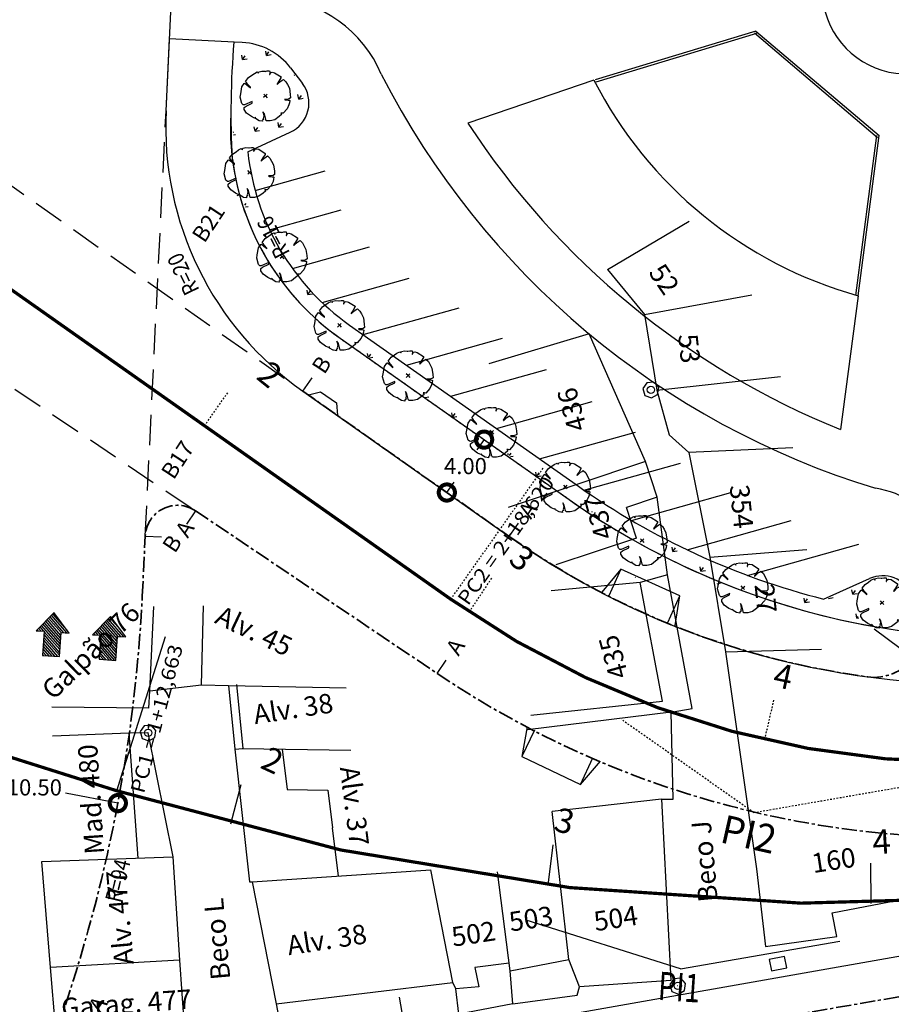
# Model space of a CAD drawing. Units: millimetres. Extents: x 179629 to 182397, y 1680086 to 1681520.
# Drawn here: x 180472 to 180526, y 1681154 to 1681215 of the extents above; entities that cross this region are included whole.
import ezdxf
from ezdxf.enums import TextEntityAlignment as Align

# ---------------------------------------------------------------- set-up
doc = ezdxf.new("R2010")
doc.units = ezdxf.units.MM
doc.header["$LTSCALE"] = 0.025
doc.header["$MEASUREMENT"] = 0
for name, pattern in [('CENTER', [2, 1.25, -0.25, 0.25, -0.25]), ('CONTINUO', [0]), ('DASHDOT2', [0.5, 0.25, -0.125, 0, -0.125]), ('DASHED', [0.75, 0.5, -0.25]), ('DASHED2', [0.375, 0.25, -0.125])]:
    doc.linetypes.add(name, pattern=pattern)
for name, color, linetype in [('a_rampas', 7, 'Continuous'), ('cerca-arame', 2, 'CERCA_ARAME'), ('EPT CASA', 3, 'Continuous'), ('EPT CASA_OUTROS', 8, 'Continuous'), ('EPT Eixo', 1, 'DASHDOT2'), ('EPT MURO', 8, 'Continuous'), ('EPT texto', 5, 'Continuous'), ('EPT-Alinhamento_Etapa1', 30, 'Continuous'), ('EPT_PROJ_OUTROS', 7, 'Continuous'), ('P-CONGELAR', 7, 'Continuous'), ('P-COTAS', 2, 'Continuous'), ('P-GEO', 30, 'Continuous'), ('P-GEO-AUX', 7, 'DASHED2'), ('P-GEO-CALCADA', 30, 'DASHED'), ('Planodiretor', 7, 'Continuous'), ('POSTED', 1, 'Continuous'), ('pv', 110, 'Continuous'), ('RAIOS-COORDENADAS', 7, 'Continuous'), ('RAMPA-COR2', 2, 'Continuous'), ('TG', 7, 'CONTINUO'), ('ZZZ_SENTIDOS', 252, 'Continuous')]:
    doc.layers.add(name, color=color, linetype=linetype)
for name, color, linetype, lineweight in [('EPT meio-fio exist', 130, 'Continuous', 30), ('EPT MF', 5, 'CENTER', 35), ('EPT_TEXTO EIXO', 5, 'Continuous', 25)]:
    doc.layers.add(name, color=color, linetype=linetype, lineweight=lineweight)
doc.styles.add('DIMTEXT', font='dim.shx', dxfattribs={"width": 0.75})
doc.styles.add('RS1', font='ARIAL.TTF', dxfattribs={"height": 1})
doc.styles.add('SIMPLEX', font='simplex', dxfattribs={"height": 0.2})
doc.styles.add('texto', font='ARIAL.TTF')
doc.linetypes.add('CERCA_ARAME', pattern='A,0.5,0,["X",Standard,S=0.1,R=0,X=-0.1,Y=-0.05],-0.00125', length=0.50125)
doc.dimstyles.new('COTA2', dxfattribs={"dimscale": 0, "dimtxt": 2, "dimasz": 4, "dimexe": 1, "dimexo": 0.75, "dimgap": 1, "dimtad": 0, "dimtih": 1, "dimtoh": 1, "dimzin": 1, "dimdsep": 46, "dimtxsty": 'DIMTEXT', "dimblk1": 'DOTSMALL', "dimblk2": 'DOTSMALL', "dimsah": 1, "dimcen": 2, "dimaunit": 1, "dimadec": 0, "dimazin": 0, "dimtfac": 1, "dimtdec": 4, "dimtofl": 0, "dimtmove": 0, "dimatfit": 3, "dimldrblk": 'DOTSMALL', "dimfxl": 0, "dimtolj": 1, "dimtzin": 1, "dimarcsym": 0})
doc.dimstyles.new('ISO-25', dxfattribs={"dimtxt": 1.2, "dimasz": 0.8, "dimexe": 0.5, "dimexo": 0.625, "dimtad": 1, "dimdec": 4, "dimtxsty": 'Standard', "dimblk": 'ARCHTICK', "dimcen": 2.5, "dimadec": 4, "dimazin": 0, "dimtfac": 1, "dimtdec": 4, "dimtmove": 0, "dimatfit": 3, "dimfxl": 0, "dimarcsym": 0})

# ---------------------------------------------------------------- blocks, each defined once
blk = doc.blocks.new('ARPLS507')
for q in [(-0.035, 0.035), (-0.035, -0.035), (0.035, 0.035), (0.035, -0.035)]:
    blk.add_line((0, 0), q)
blk.add_lwpolyline([(0.339, -0.335), (0.316, -0.333), (0.332, -0.362), (0.285, -0.404), (0.204, -0.47), (0.114, -0.494), (0.03, -0.497), (0.021, -0.471), (-0.01, -0.361), (-0.039, -0.319), (-0.02, -0.401), (-0.029, -0.451), (-0.023, -0.47), (-0.047, -0.484), (-0.043, -0.509), (-0.105, -0.501), (-0.11, -0.499), (-0.181, -0.46), (-0.186, -0.434), (-0.201, -0.451), (-0.267, -0.423), (-0.364, -0.358), (-0.414, -0.289), (-0.416, -0.246), (-0.381, -0.215), (-0.261, -0.151), (-0.261, -0.123), (-0.411, -0.195), (-0.436, -0.195), (-0.466, -0.17), (-0.505, -0.042), (-0.495, 0.023), (-0.476, 0.164), (-0.434, 0.232), (-0.419, 0.241), (-0.378, 0.21), (-0.339, 0.177), (-0.306, 0.148), (-0.307, 0.165), (-0.363, 0.222), (-0.388, 0.254), (-0.408, 0.277), (-0.351, 0.356), (-0.283, 0.405), (-0.237, 0.442), (-0.182, 0.472), (-0.164, 0.462), (-0.159, 0.448), (-0.155, 0.465), (-0.145, 0.479), (-0.087, 0.494), (-0.032, 0.491), (-0.022, 0.489), (0.02, 0.499), (0.066, 0.5), (0.075, 0.473), (0.068, 0.427), (0.073, 0.43), (0.082, 0.451), (0.097, 0.47), (0.117, 0.478), (0.168, 0.469), (0.298, 0.391), (0.297, 0.37), (0.256, 0.301), (0.223, 0.248), (0.225, 0.235), (0.295, 0.305), (0.323, 0.324), (0.347, 0.342), (0.398, 0.296), (0.43, 0.241), (0.472, 0.167), (0.495, 0.043), (0.501, -0.024), (0.477, -0.044), (0.432, -0.056), (0.38, -0.057), (0.396, -0.068), (0.458, -0.071), (0.479, -0.072), (0.489, -0.077), (0.485, -0.12), (0.475, -0.164), (0.441, -0.244), (0.364, -0.335)], close=True)
blk = doc.blocks.new('_DOTSMALL')
at = {"color": 0, "linetype": 'ByBlock', "const_width": 0.5}
blk.add_lwpolyline([(-0.0625, 0, 1), (0.0625, 0, 1)], format="xyb", close=True, dxfattribs=at)
blk = doc.blocks.new('*D57')
at = {"layer": 'Defpoints', "color": 0}
for p in [(180468.161, 1681168.581), (180468.161, 1681168.581), (180478.48, 1681166.64)]:
    blk.add_point(p, dxfattribs=at)
at = {"layer": 'P-COTAS', "color": 0, "lineweight": -2}
for p, q in [((180468.161, 1681168.581), (180471.392, 1681167.973)), ((180468.092, 1681168.213), (180468.069, 1681168.09)), ((180478.48, 1681166.64), (180475.249, 1681167.248)), ((180478.411, 1681166.271), (180478.388, 1681166.149))]:
    blk.add_line(p, q, dxfattribs=at)
at = {"layer": 'P-COTAS', "color": 0, "lineweight": -2, "xscale": 2, "yscale": 2, "zscale": 2}
for p, rotation in [((180468.161, 1681168.581), 169.3446366431388), ((180478.48, 1681166.64), 349.3446366431388)]:
    blk.add_blockref('_DOTSMALL', p, dxfattribs=dict(at, rotation=rotation))
at = {"layer": 'P-COTAS', "color": 0, "insert": (180473.321, 1681167.611), "char_height": 1, "attachment_point": 5, "style": 'DIMTEXT'}
blk.add_mtext('\\A1;10.50', dxfattribs=at)
blk = doc.blocks.new('*D61')
at = {"layer": 'Defpoints', "color": 0}
for p in [(180501.111, 1681189.105), (180501.111, 1681189.105), (180498.807, 1681185.835)]:
    blk.add_point(p, dxfattribs=at)
at = {"layer": 'P-COTAS', "color": 0, "lineweight": -2}
for p, q in [((180501.111, 1681189.105), (180500.664, 1681188.47)), ((180501.418, 1681188.889), (180501.52, 1681188.817)), ((180498.807, 1681185.835), (180499.255, 1681186.47)), ((180499.114, 1681185.619), (180499.216, 1681185.547))]:
    blk.add_line(p, q, dxfattribs=at)
at = {"layer": 'P-COTAS', "color": 0, "lineweight": -2, "xscale": 2, "yscale": 2, "zscale": 2}
for p, rotation in [((180501.111, 1681189.105), 54.83553094430042), ((180498.807, 1681185.835), 234.8355309443004)]:
    blk.add_blockref('_DOTSMALL', p, dxfattribs=dict(at, rotation=rotation))
at = {"layer": 'P-COTAS', "color": 0, "insert": (180499.959, 1681187.47), "char_height": 1, "attachment_point": 5, "style": 'DIMTEXT'}
blk.add_mtext('\\A1;4.00', dxfattribs=at)
blk = doc.blocks.new('SENTIDO')
at = {"layer": 'ZZZ_SENTIDOS'}
h = blk.add_hatch(dxfattribs=at)
h.set_pattern_fill('ANSI31', color=256, angle=-0.01007, style=0)
h.set_pattern_definition([(44.989930861, (-181177.06803, -1682582.95004), (-0.088372812948, 0.088403879619), [])])
h.paths.add_polyline_path([(0, 0.518), (0, -0.518), (1.49, -0.518), (1.49, -1.025), (2.68, 0), (1.49, 1.024), (1.49, 0.517)])
at = {"layer": 'ZZZ_SENTIDOS', "flags": 128}
blk.add_lwpolyline([(2.685, -0.005), (1.49, 1.024), (1.49, 0.517), (0, 0.518), (0, -0.518), (1.49, -0.518), (1.49, -1.025), (2.685, 0.004)], dxfattribs=at)
blk = doc.blocks.new('RAMPA-BLOCO')
at = {"layer": 'RAMPA-COR2'}
for points in [[(0, 0.6), (-0.5, 0)], [(0, 0), (-0.5, 0)], [(1.2, 0.6), (0, 0.6)], [(1.2, 0), (0, 0)], [(1.7, 0), (1.2, 0.6)], [(1.2, 0), (1.7, 0)]]:
    blk.add_lwpolyline(points, dxfattribs=at)
blk = doc.blocks.new('_ARCHTICK')
at = {"color": 0, "linetype": 'ByBlock', "const_width": 0.15}
blk.add_lwpolyline([(-0.5, -0.5), (0.5, 0.5)], dxfattribs=at)
blk = doc.blocks.new('*D218')
at = {"layer": 'Defpoints', "color": 0}
for p in [(180525.213, 1681177.413), (180527.618, 1681175.619)]:
    blk.add_point(p, dxfattribs=at)
at = {"layer": 'Planodiretor', "color": 0, "lineweight": -2}
for p in [(180525.213, 1681177.413), (180531.505, 1681172.719)]:
    blk.add_line(p, (180527.618, 1681175.619), dxfattribs=at)
at = {"layer": 'Planodiretor', "color": 0, "lineweight": -2, "xscale": 0.8, "yscale": 0.8, "zscale": 0.8, "rotation": 143.2729864387655}
blk.add_blockref('_ARCHTICK', (180527.618, 1681175.619), dxfattribs=at)
at = {"layer": 'Planodiretor', "color": 0, "insert": (180530.935, 1681174.673), "char_height": 1.2, "attachment_point": 5, "rotation": 323.27299}
blk.add_mtext('R3', dxfattribs=at)

msp = doc.modelspace()

# ---------------------------------------------------------------- hatches: boundary and pattern name
at = {"layer": 'EPT CASA_OUTROS'}
h = msp.add_hatch(dxfattribs=at)
h.set_pattern_fill('GRASS', color=256, scale=1.5, style=0)
h.set_pattern_definition([(54.8355, (180492.2183, 1681195.37), (-0.25623, 1.477953), [0.28125, -1.84007]), (9.8355, (180492.2183, 1681195.37), (-0.25623, 1.477953), [0.28125, -1.21875]), (99.8355, (180492.2183, 1681195.37), (-1.477953, -0.25623), [0.28125, -1.21875])])
h.paths.add_polyline_path([(180487.59478, 1681207.40678), (180489.61879, 1681208.55939), (180490.08536, 1681210.32385), (180489.22479, 1681211.98034), (180488.69924, 1681211.4894), (180489.28377, 1681210.70683), (180489.02913, 1681209.18955), (180487.58664, 1681208.67858), (180486.04115, 1681209.64606), (180486.25006, 1681211.31745), (180487.0401, 1681212.10467), (180488.39928, 1681211.65207), (180488.9791, 1681212.24291), (180487.93694, 1681213.04088), (180485.81335, 1681213.46831), (180485.60273, 1681211.74611), (180485.43099, 1681209.66657), (180485.74722, 1681206.96029), (180486.5676, 1681207.13615)])
h.paths.add_polyline_path([(180487.07013, 1681203.91499), (180486.25146, 1681203.78994), (180487.23553, 1681201.26464), (180487.91703, 1681201.85206)])
h.paths.add_polyline_path([(180491.1294, 1681197.47169), (180489.8078, 1681199.04197), (180489.08228, 1681198.65948), (180490.54617, 1681196.77924)])
h.paths.add_polyline_path([(180495.37439, 1681194.45385), (180493.7255, 1681195.37394), (180493.19482, 1681194.73059), (180494.88773, 1681193.60557)])
h.paths.add_polyline_path([(180500.64112, 1681190.61473), (180498.00263, 1681192.38188), (180497.41769, 1681191.63863), (180500.05789, 1681189.92229)])
h.paths.add_polyline_path([(180505.11822, 1681187.51423), (180503.12536, 1681188.80192), (180502.54555, 1681188.21108), (180504.53157, 1681186.72018)])
h.paths.add_polyline_path([(180510.0461, 1681184.19512), (180507.79901, 1681185.49136), (180507.27175, 1681184.94961), (180509.3646, 1681183.6077)])
h.paths.add_polyline_path([(180515.47049, 1681180.50329), (180515.99946, 1681181.09584), (180512.53888, 1681182.63632), (180512.31329, 1681181.98271)])
h.paths.add_polyline_path([(180524.36179, 1681180.00087), (180523.64311, 1681179.82159), (180522.0938, 1681179.16163), (180518.96865, 1681180.08049), (180518.74306, 1681179.42688), (180524.39003, 1681177.81288), (180524.01059, 1681178.63942)])
h.paths.add_polyline_path([(180527.2515, 1681179.64939), (180527.26477, 1681178.52999), (180526.57301, 1681177.63775), (180528.28983, 1681177.22399)])

# ---------------------------------------------------------------- linework, layer by layer
at = {"layer": 'a_rampas', "linetype": 'Continuous'}
for p, q in [((180509.55976, 1681181.09546, -3.40727), (180508.37557, 1681179.67417, -3.40727)), ((180509.55976, 1681181.09546, -3.40727), (180508.81972, 1681179.45463, -3.40727)), ((180513.20606, 1681179.45093, -3.40727), (180509.55976, 1681181.09546, -3.40727)), ((180512.46602, 1681177.8101, -3.40727), (180513.20606, 1681179.45093, -3.40727)), ((180512.9235, 1681177.61551, -3.40727), (180513.20606, 1681179.45093, -3.40727)), ((180503.77176, 1681171.35994, -3.40727), (180503.44968, 1681169.51938, -3.40727)), ((180504.22317, 1681171.14471, -3.40727), (180503.44968, 1681169.51938, -3.40727)), ((180503.44968, 1681169.51938, -3.40727), (180507.06153, 1681167.8005, -3.40727)), ((180507.06153, 1681167.8005, -3.40727), (180507.83924, 1681169.43469, -3.40727)), ((180507.06153, 1681167.8005, -3.40727), (180508.3085, 1681169.23631, -3.40727))]:
    msp.add_line(p, q, dxfattribs=at)
at = {"layer": 'cerca-arame'}
for p, q in [((180480.34056, 1681170.99062, -3.20522), (180479.1883, 1681170.95725, -5.12062)), ((180488.25741, 1681154.24419, -2.19175), (180488.74093, 1681151.73618, -3.43732))]:
    msp.add_line(p, q, dxfattribs=at)
at = {"layer": 'EPT CASA'}
for p, q in [((180508.738, 1681199.61764, -3.44633), (180513.78177, 1681202.60873, -13.42094)), ((180508.738, 1681199.61764, -3.44633), (180513.78177, 1681202.60873, -13.42094)), ((180508.738, 1681199.61764, -3.44633), (180513.78177, 1681202.60873, -13.42094)), ((180508.738, 1681199.61764, -3.44633), (180511.0312, 1681196.83338, -2.27879)), ((180508.738, 1681199.61764, -3.44633), (180511.0312, 1681196.83338, -2.27879)), ((180508.738, 1681199.61764, -3.44633), (180511.0312, 1681196.83338, -2.27879)), ((180511.0312, 1681196.83338, -2.27879), (180517.65282, 1681198.04591, -13.42094)), ((180511.0312, 1681196.83338, -2.27879), (180517.65282, 1681198.04591, -13.42094)), ((180511.0312, 1681196.83338, -2.27879), (180517.65282, 1681198.04591, -13.42094)), ((180511.0312, 1681196.83338, -2.27879), (180511.79157, 1681192.16937, -2.88607)), ((180511.0312, 1681196.83338, -2.27879), (180511.79157, 1681192.16937, -2.88607)), ((180511.0312, 1681196.83338, -2.27879), (180511.79157, 1681192.16937, -2.88607)), ((180507.6028, 1681195.63929, -13.42094), (180501.40383, 1681193.78385, -13.42094)), ((180507.6028, 1681195.63929, -13.42094), (180501.40383, 1681193.78385, -13.42094)), ((180507.6028, 1681195.63929, -13.42094), (180501.40383, 1681193.78385, -13.42094)), ((180511.08431, 1681187.75025, -3.33728), (180507.6028, 1681195.63929, -13.42094)), ((180511.08431, 1681187.75025, -3.33728), (180507.6028, 1681195.63929, -13.42094)), ((180511.08431, 1681187.75025, -3.33728), (180507.6028, 1681195.63929, -13.42094)), ((180511.79157, 1681192.16937, -2.88607), (180519.41854, 1681192.99992, -13.42094)), ((180511.79157, 1681192.16937, -2.88607), (180519.41854, 1681192.99992, -13.42094)), ((180511.79157, 1681192.16937, -2.88607), (180519.41854, 1681192.99992, -13.42094)), ((180511.79157, 1681192.16937, -2.88607), (180512.55273, 1681189.39988, -3.30826)), ((180511.79157, 1681192.16937, -2.88607), (180512.55273, 1681189.39988, -3.30826)), ((180511.79157, 1681192.16937, -2.88607), (180512.55273, 1681189.39988, -3.30826)), ((180512.55273, 1681189.39988, -3.30826), (180513.76132, 1681188.30352, -3.31827)), ((180512.55273, 1681189.39988, -3.30826), (180513.76132, 1681188.30352, -3.31827)), ((180512.55273, 1681189.39988, -3.30826), (180513.76132, 1681188.30352, -3.31827)), ((180520.18232, 1681188.60084, -13.42094), (180513.76132, 1681188.30352, -3.31827)), ((180520.18232, 1681188.60084, -13.42094), (180513.76132, 1681188.30352, -3.31827)), ((180520.18232, 1681188.60084, -13.42094), (180513.76132, 1681188.30352, -3.31827)), ((180513.76132, 1681188.30352, -3.31827), (180515.05323, 1681181.83972, -3.32027)), ((180513.76132, 1681188.30352, -3.31827), (180515.05323, 1681181.83972, -3.32027)), ((180513.76132, 1681188.30352, -3.31827), (180515.05323, 1681181.83972, -3.32027)), ((180511.08431, 1681187.75025, -3.33728), (180502.59767, 1681184.91282, -13.38392)), ((180511.08431, 1681187.75025, -3.33728), (180502.59767, 1681184.91282, -13.38392)), ((180511.08431, 1681187.75025, -3.33728), (180502.59767, 1681184.91282, -13.38392)), ((180511.80063, 1681185.54703, 1.56137), (180511.08431, 1681187.75025, -3.33728)), ((180511.80063, 1681185.54703, 1.56137), (180511.08431, 1681187.75025, -3.33728)), ((180511.80063, 1681185.54703, 1.56137), (180511.08431, 1681187.75025, -3.33728)), ((180511.80063, 1681185.54703, 1.56137), (180509.90143, 1681184.91704, -2.57988)), ((180511.80063, 1681185.54703, 1.56137), (180509.90143, 1681184.91704, -2.57988)), ((180511.80063, 1681185.54703, 1.56137), (180509.90143, 1681184.91704, -2.57988)), ((180512.45093, 1681180.7496, -3.28325), (180511.80063, 1681185.54703, 1.56137)), ((180512.45093, 1681180.7496, -3.28325), (180511.80063, 1681185.54703, 1.56137)), ((180512.45093, 1681180.7496, -3.28325), (180511.80063, 1681185.54703, 1.56137)), ((180510.52011, 1681183.01413, -3.33728), (180509.90143, 1681184.91704, -3.33728)), ((180510.52011, 1681183.01413, -3.33728), (180509.90143, 1681184.91704, -3.33728)), ((180510.52011, 1681183.01413, -3.33728), (180509.90143, 1681184.91704, -3.33728)), ((180510.52011, 1681183.01413, -2.60453), (180505.53487, 1681181.36044, -13.47496)), ((180510.52011, 1681183.01413, -2.60453), (180505.53487, 1681181.36044, -13.47496)), ((180510.52011, 1681183.01413, -2.60453), (180505.53487, 1681181.36044, -13.47496)), ((180515.05323, 1681181.83972, -3.32027), (180521.04251, 1681182.31334, -13.42094)), ((180515.05323, 1681181.83972, -3.32027), (180521.04251, 1681182.31334, -13.42094)), ((180515.05323, 1681181.83972, -3.32027), (180521.04251, 1681182.31334, -13.42094)), ((180515.05323, 1681181.83972, -3.32027), (180516.0259, 1681175.98407, -3.32027)), ((180515.05323, 1681181.83972, -3.32027), (180516.0259, 1681175.98407, -3.32027)), ((180515.05323, 1681181.83972, -3.32027), (180516.0259, 1681175.98407, -3.32027)), ((180513.95948, 1681172.48783, -4.58585), (180512.45093, 1681180.7496, -3.28325)), ((180513.95948, 1681172.48783, -4.58585), (180512.45093, 1681180.7496, -3.28325)), ((180513.95948, 1681172.48783, -4.58585), (180512.45093, 1681180.7496, -3.28325)), ((180510.7574, 1681180.27475, -1.99866), (180505.26216, 1681179.76325, -13.42094)), ((180510.7574, 1681180.27475, -1.99866), (180505.26216, 1681179.76325, -13.42094)), ((180510.7574, 1681180.27475, -1.99866), (180505.26216, 1681179.76325, -13.42094)), ((180512.13748, 1681172.9353, -3.24523), (180510.7574, 1681180.27475, -1.99866)), ((180512.13748, 1681172.9353, -3.24523), (180510.7574, 1681180.27475, -1.99866)), ((180512.13748, 1681172.9353, -3.24523), (180510.7574, 1681180.27475, -1.99866)), ((180480.4523, 1681173.58264, -3.24523), (180480.6934, 1681178.79673, -3.26467)), ((180480.4523, 1681173.58264, -3.24523), (180480.6934, 1681178.79673, -3.26467)), ((180480.4523, 1681173.58264, -3.24523), (180480.6934, 1681178.79673, -3.26467)), ((180483.65549, 1681173.95081, -3.21822), (180483.77168, 1681178.84088, -13.42094)), ((180483.65549, 1681173.95081, -3.21822), (180483.77168, 1681178.84088, -13.42094)), ((180483.65549, 1681173.95081, -3.21822), (180483.77168, 1681178.84088, -13.42094)), ((180516.0259, 1681175.98407, -3.32027), (180521.95344, 1681176.16264, -13.42094)), ((180516.0259, 1681175.98407, -3.32027), (180521.95344, 1681176.16264, -13.42094)), ((180516.0259, 1681175.98407, -3.32027), (180521.95344, 1681176.16264, -13.42094)), ((180516.0259, 1681175.98407, -3.32027), (180517.93441, 1681162.58095, -3.77648)), ((180516.0259, 1681175.98407, -3.32027), (180517.93441, 1681162.58095, -3.77648)), ((180516.0259, 1681175.98407, -3.32027), (180517.93441, 1681162.58095, -3.77648)), ((180480.4523, 1681173.58264, -3.24523), (180483.65549, 1681173.95081, -3.21822)), ((180480.4523, 1681173.58264, -3.24523), (180483.65549, 1681173.95081, -3.21822)), ((180480.4523, 1681173.58264, -3.24523), (180483.65549, 1681173.95081, -3.21822)), ((180483.65549, 1681173.95081, -3.21822), (180485.32225, 1681173.9162, -3.20121)), ((180483.65549, 1681173.95081, -3.21822), (180485.32225, 1681173.9162, -3.20121)), ((180483.65549, 1681173.95081, -3.21822), (180485.32225, 1681173.9162, -3.20121)), ((180485.32225, 1681173.9162, -3.20121), (180492.58347, 1681173.76544, -3.12712)), ((180485.32225, 1681173.9162, -3.20121), (180485.71007, 1681169.96952, -3.15819)), ((180485.32225, 1681173.9162, -3.20121), (180492.58347, 1681173.76544, -3.12712)), ((180485.32225, 1681173.9162, -3.20121), (180485.71007, 1681169.96952, -3.15819)), ((180485.32225, 1681173.9162, -3.20121), (180492.58347, 1681173.76544, -3.12712)), ((180485.32225, 1681173.9162, -3.20121), (180485.71007, 1681169.96952, -3.15819)), ((180485.82008, 1681173.96512, -3.20121), (180486.2079, 1681170.01844, -3.15819)), ((180485.82008, 1681173.96512, -3.20121), (180486.2079, 1681170.01844, -3.15819)), ((180485.82008, 1681173.96512, -3.20121), (180486.2079, 1681170.01844, -3.15819)), ((180480.40267, 1681172.50928, -3.24123), (180480.4523, 1681173.58264, -3.24523)), ((180480.40267, 1681172.50928, -3.24123), (180480.4523, 1681173.58264, -3.24523)), ((180480.40267, 1681172.50928, -3.24123), (180480.4523, 1681173.58264, -3.24523)), ((180503.99468, 1681172.07815, -13.42094), (180512.13748, 1681172.9353, -3.24523)), ((180503.99468, 1681172.07815, -13.42094), (180512.13748, 1681172.9353, -3.24523)), ((180503.99468, 1681172.07815, -13.42094), (180512.13748, 1681172.9353, -3.24523)), ((180480.40267, 1681172.50928, -3.24123), (180474.39291, 1681172.57612, -13.42094)), ((180480.40267, 1681172.50928, -3.24123), (180474.39291, 1681172.57612, -13.42094)), ((180480.40267, 1681172.50928, -3.24123), (180474.39291, 1681172.57612, -13.42094)), ((180512.66168, 1681172.26376, -3.1632), (180503.80012, 1681171.17325, -13.42094)), ((180512.66168, 1681172.26376, -3.1632), (180503.80012, 1681171.17325, -13.42094)), ((180512.66168, 1681172.26376, -3.1632), (180503.80012, 1681171.17325, -13.42094)), ((180512.66168, 1681172.26376, -3.1632), (180513.95948, 1681172.48783, -4.58585)), ((180512.66168, 1681172.26376, -3.1632), (180513.95948, 1681172.48783, -4.58585)), ((180512.66168, 1681172.26376, -3.1632), (180513.95948, 1681172.48783, -4.58585)), ((180512.80282, 1681166.8892, -3.12618), (180512.66168, 1681172.26376, -3.1632)), ((180512.80282, 1681166.8892, -3.12618), (180512.66168, 1681172.26376, -3.1632)), ((180512.80282, 1681166.8892, -3.12618), (180512.66168, 1681172.26376, -3.1632)), ((180479.1883, 1681170.95725, -5.12062), (180474.44402, 1681170.77447, -13.42094)), ((180479.1883, 1681170.95725, -5.12062), (180474.44402, 1681170.77447, -13.42094)), ((180479.1883, 1681170.95725, -5.12062), (180474.44402, 1681170.77447, -13.42094)), ((180479.73664, 1681163.24789, -8.678), (180479.1883, 1681170.95725, -5.12062)), ((180479.73664, 1681163.24789, -8.678), (180479.1883, 1681170.95725, -5.12062)), ((180479.73664, 1681163.24789, -8.678), (180479.1883, 1681170.95725, -5.12062)), ((180480.34056, 1681170.99062, -3.20522), (180481.87461, 1681163.32842, -3.21522)), ((180480.34056, 1681170.99062, -3.20522), (180481.87461, 1681163.32842, -3.21522)), ((180480.34056, 1681170.99062, -3.20522), (180481.87461, 1681163.32842, -3.21522)), ((180485.71007, 1681169.96952, -3.15819), (180486.2079, 1681170.01844, -3.15819)), ((180485.71007, 1681169.96952, -3.15819), (180486.2079, 1681170.01844, -3.15819)), ((180485.71007, 1681169.96952, -3.15819), (180486.2079, 1681170.01844, -3.15819)), ((180485.71007, 1681169.96952, -3.15819), (180486.60852, 1681161.7713, -3.05615)), ((180485.71007, 1681169.96952, -3.15819), (180486.60852, 1681161.7713, -3.05615)), ((180485.71007, 1681169.96952, -3.15819), (180486.60852, 1681161.7713, -3.05615)), ((180486.15651, 1681170.01339, -3.15819), (180492.88567, 1681169.92071, -13.42094)), ((180486.15651, 1681170.01339, -3.15819), (180492.88567, 1681169.92071, -13.42094)), ((180486.15651, 1681170.01339, -3.15819), (180492.88567, 1681169.92071, -13.42094)), ((180488.63547, 1681169.97925, -6.93889), (180488.93923, 1681167.47367, -7.4547)), ((180488.63547, 1681169.97925, -6.93889), (180488.93923, 1681167.47367, -7.4547)), ((180488.63547, 1681169.97925, -6.93889), (180488.93923, 1681167.47367, -7.4547)), ((180488.93923, 1681167.47367, -7.4547), (180491.46292, 1681167.43891, -11.30361)), ((180488.93923, 1681167.47367, -7.4547), (180491.46292, 1681167.43891, -11.30361)), ((180488.93923, 1681167.47367, -7.4547), (180491.46292, 1681167.43891, -11.30361)), ((180491.46292, 1681167.43891, -7.52383), (180491.74542, 1681165.10874, -8.00353)), ((180491.46292, 1681167.43891, -7.52383), (180491.74542, 1681165.10874, -8.00353)), ((180491.46292, 1681167.43891, -7.52383), (180491.74542, 1681165.10874, -8.00353)), ((180512.06884, 1681166.88742, -3.62241), (180505.30798, 1681166.1169, -13.42094)), ((180512.06884, 1681166.88742, -3.62241), (180505.30798, 1681166.1169, -13.42094)), ((180512.06884, 1681166.88742, -3.62241), (180505.30798, 1681166.1169, -13.42094)), ((180512.06884, 1681166.88742, -3.62241), (180512.65709, 1681155.68189, -3.54337)), ((180512.06884, 1681166.88742, -3.62241), (180512.65709, 1681155.68189, -3.54337)), ((180512.06884, 1681166.88742, -3.62241), (180512.65709, 1681155.68189, -3.54337)), ((180506.34147, 1681156.97668, -2.22076), (180505.30798, 1681166.1169, -13.42094)), ((180506.34147, 1681156.97668, -2.22076), (180505.30798, 1681166.1169, -13.42094)), ((180506.34147, 1681156.97668, -2.22076), (180505.30798, 1681166.1169, -13.42094)), ((180492.10872, 1681162.12504, -8.0722), (180491.74542, 1681165.10874, -7.92099)), ((180492.10872, 1681162.12504, -8.0722), (180491.74542, 1681165.10874, -7.92099)), ((180492.10872, 1681162.12504, -8.0722), (180491.74542, 1681165.10874, -7.92099)), ((180473.79212, 1681163.02398, -23.86706), (180481.87461, 1681163.32842, -3.21522)), ((180473.79212, 1681163.02398, -23.86706), (180481.87461, 1681163.32842, -3.21522)), ((180473.79212, 1681163.02398, -23.86706), (180481.87461, 1681163.32842, -3.21522)), ((180474.32461, 1681156.47649, -13.42094), (180473.79212, 1681163.02398, -23.86706)), ((180474.32461, 1681156.47649, -13.42094), (180473.79212, 1681163.02398, -23.86706)), ((180474.32461, 1681156.47649, -13.42094), (180473.79212, 1681163.02398, -23.86706)), ((180481.87461, 1681163.32842, -3.21522), (180482.2803, 1681156.93538, -3.24623)), ((180481.87461, 1681163.32842, -3.21522), (180482.2803, 1681156.93538, -3.24623)), ((180481.87461, 1681163.32842, -3.21522), (180482.2803, 1681156.93538, -3.24623)), ((180486.78184, 1681161.76558, -3.07616), (180497.81164, 1681162.50986, -13.42094)), ((180486.78184, 1681161.76558, -3.07616), (180497.81164, 1681162.50986, -13.42094)), ((180486.78184, 1681161.76558, -3.07616), (180497.81164, 1681162.50986, -13.42094)), ((180499.17371, 1681155.5545, -1.55345), (180497.81164, 1681162.50986, -13.42094)), ((180499.17371, 1681155.5545, -1.55345), (180497.81164, 1681162.50986, -13.42094)), ((180499.17371, 1681155.5545, -1.55345), (180497.81164, 1681162.50986, -13.42094)), ((180502.71709, 1681156.27012, -2.25778), (180501.94487, 1681162.39217, -13.42094)), ((180502.71709, 1681156.27012, -2.25778), (180501.94487, 1681162.39217, -13.42094)), ((180502.71709, 1681156.27012, -2.25778), (180501.94487, 1681162.39217, -13.42094)), ((180517.93441, 1681162.58095, -3.77648), (180518.50215, 1681157.76954, -3.5964)), ((180517.93441, 1681162.58095, -3.77648), (180518.50215, 1681157.76954, -3.5964)), ((180517.93441, 1681162.58095, -3.77648), (180518.50215, 1681157.76954, -3.5964)), ((180486.78184, 1681161.76558, -3.07616), (180488.25741, 1681154.24419, -2.19175)), ((180486.78184, 1681161.76558, -3.07616), (180488.25741, 1681154.24419, -2.19175)), ((180486.78184, 1681161.76558, -3.07616), (180488.25741, 1681154.24419, -2.19175)), ((180522.62075, 1681159.856, -3.57839), (180529.29605, 1681161.1538, -3.57839)), ((180522.62075, 1681159.856, -3.57839), (180529.29605, 1681161.1538, -3.57839)), ((180522.62075, 1681159.856, -3.57839), (180529.29605, 1681161.1538, -3.57839)), ((180522.90417, 1681158.3982, -3.57839), (180522.62075, 1681159.856, -3.57839)), ((180522.90417, 1681158.3982, -3.57839), (180522.62075, 1681159.856, -3.57839)), ((180522.90417, 1681158.3982, -3.57839), (180522.62075, 1681159.856, -3.57839)), ((180518.50215, 1681157.76954, -3.5964), (180522.90417, 1681158.3982, -3.57839)), ((180518.50215, 1681157.76954, -3.5964), (180522.90417, 1681158.3982, -3.57839)), ((180518.50215, 1681157.76954, -3.5964), (180522.90417, 1681158.3982, -3.57839)), ((180482.2803, 1681156.93538, -3.24623), (180474.32461, 1681156.47649, -13.42094)), ((180482.2803, 1681156.93538, -3.24623), (180474.32461, 1681156.47649, -13.42094)), ((180482.2803, 1681156.93538, -3.24623), (180474.32461, 1681156.47649, -13.42094)), ((180482.2803, 1681156.93538, -3.24623), (180482.70743, 1681150.95099, -3.46233)), ((180482.2803, 1681156.93538, -3.24623), (180482.70743, 1681150.95099, -3.46233)), ((180482.2803, 1681156.93538, -3.24623), (180482.70743, 1681150.95099, -3.46233)), ((180502.71709, 1681156.27012, -2.25778), (180506.34147, 1681156.97668, -2.22076)), ((180502.71709, 1681156.27012, -2.25778), (180506.34147, 1681156.97668, -2.22076)), ((180502.71709, 1681156.27012, -2.25778), (180506.34147, 1681156.97668, -2.22076)), ((180507.00594, 1681155.27878, -3.31126), (180506.34147, 1681156.97668, -2.22076)), ((180507.00594, 1681155.27878, -3.31126), (180506.34147, 1681156.97668, -2.22076)), ((180507.00594, 1681155.27878, -3.31126), (180506.34147, 1681156.97668, -2.22076)), ((180474.83945, 1681150.14615, -3.32127), (180474.32461, 1681156.47649, -13.42094)), ((180474.83945, 1681150.14615, -3.32127), (180474.32461, 1681156.47649, -13.42094)), ((180474.83945, 1681150.14615, -3.32127), (180474.32461, 1681156.47649, -13.42094)), ((180502.65762, 1681156.74161, -3.11751), (180500.54754, 1681156.48726, -1.98865)), ((180502.65762, 1681156.74161, -3.11751), (180500.54754, 1681156.48726, -1.98865)), ((180502.65762, 1681156.74161, -3.11751), (180500.54754, 1681156.48726, -1.98865)), ((180500.54754, 1681156.48726, -1.98865), (180500.77916, 1681155.29587, -1.98865)), ((180500.54754, 1681156.48726, -1.98865), (180500.77916, 1681155.29587, -1.98865)), ((180500.54754, 1681156.48726, -1.98865), (180500.77916, 1681155.29587, -1.98865)), ((180502.89533, 1681154.2335, -3.34228), (180502.71709, 1681156.27012, -2.25778)), ((180502.89533, 1681154.2335, -3.34228), (180502.71709, 1681156.27012, -2.25778)), ((180502.89533, 1681154.2335, -3.34228), (180502.71709, 1681156.27012, -2.25778)), ((180512.65709, 1681155.68189, -3.54337), (180507.00594, 1681155.27878, -3.31126)), ((180512.65709, 1681155.68189, -3.54337), (180507.00594, 1681155.27878, -3.31126)), ((180512.65709, 1681155.68189, -3.54337), (180507.00594, 1681155.27878, -3.31126)), ((180488.25741, 1681154.24419, -2.19175), (180499.17371, 1681155.5545, -1.55345)), ((180488.25741, 1681154.24419, -2.19175), (180499.17371, 1681155.5545, -1.55345)), ((180488.25741, 1681154.24419, -2.19175), (180499.17371, 1681155.5545, -1.55345)), ((180499.35699, 1681155.15617, -2.32881), (180499.17371, 1681155.5545, -1.55345)), ((180499.35699, 1681155.15617, -2.32881), (180499.17371, 1681155.5545, -1.55345)), ((180499.35699, 1681155.15617, -2.32881), (180499.17371, 1681155.5545, -1.55345)), ((180500.77916, 1681155.29587, -1.98865), (180499.35699, 1681155.15617, -2.32881)), ((180500.77916, 1681155.29587, -1.98865), (180499.35699, 1681155.15617, -2.32881)), ((180500.77916, 1681155.29587, -1.98865), (180499.35699, 1681155.15617, -2.32881)), ((180499.54824, 1681153.58941, -3.35028), (180499.35699, 1681155.15617, -2.32881)), ((180499.54824, 1681153.58941, -3.35028), (180499.35699, 1681155.15617, -2.32881)), ((180499.54824, 1681153.58941, -3.35028), (180499.35699, 1681155.15617, -2.32881)), ((180506.85862, 1681154.77262, -3.24924), (180507.00594, 1681155.27878, -3.31126)), ((180506.85862, 1681154.77262, -3.24924), (180507.00594, 1681155.27878, -3.31126)), ((180506.85862, 1681154.77262, -3.24924), (180507.00594, 1681155.27878, -3.31126)), ((180502.89533, 1681154.2335, -3.34228), (180506.85862, 1681154.77262, -3.24924)), ((180502.89533, 1681154.2335, -3.34228), (180506.85862, 1681154.77262, -3.24924)), ((180502.89533, 1681154.2335, -3.34228), (180506.85862, 1681154.77262, -3.24924)), ((180502.89533, 1681154.2335, -3.34228), (180499.54824, 1681153.58941, -3.35028)), ((180502.89533, 1681154.2335, -3.34228), (180499.54824, 1681153.58941, -3.35028)), ((180502.89533, 1681154.2335, -3.34228), (180499.54824, 1681153.58941, -3.35028))]:
    msp.add_line(p, q, dxfattribs=at)
at = {"layer": 'EPT CASA_OUTROS'}
for p, q in [((180517.9067, 1681214.34921), (180507.96357, 1681211.34358)), ((180517.95011, 1681214.20563), (180508.00697, 1681211.2)), ((180517.80964, 1681214.23486), (180525.4205, 1681207.7748)), ((180517.9067, 1681214.34921), (180525.51757, 1681207.88916)), ((180485.66951, 1681213.67315), (180481.67429, 1681213.86865)), ((180486.16647, 1681213.64883), (180485.66951, 1681213.67315)), ((180489.15701, 1681212.0721), (180489.88075, 1681211.1187)), ((180507.88884, 1681211.31811), (180500.11249, 1681208.66717)), ((180486.51492, 1681206.88512), (180489.12778, 1681208.0944)), ((180524.07233, 1681198.01793), (180525.36884, 1681207.90865)), ((180524.22105, 1681197.99844), (180525.51757, 1681207.88916)), ((180486.96407, 1681204.49421), (180491.29726, 1681205.70857)), ((180487.8586, 1681202.06768), (180492.27913, 1681203.30652)), ((180489.2631, 1681199.6812), (180494.01964, 1681201.0142)), ((180491.09923, 1681197.57747), (180496.49014, 1681199.08826)), ((180524.22106, 1681197.99844), (180523.13678, 1681189.72683)), ((180493.63631, 1681195.5942), (180499.56396, 1681197.2554)), ((180496.30978, 1681193.71075), (180502.23743, 1681195.37195)), ((180499.04582, 1681191.78323), (180504.97347, 1681193.44443)), ((180501.86717, 1681189.7956), (180507.79482, 1681191.45681)), ((180504.54064, 1681187.91216), (180510.46829, 1681189.57336)), ((180507.27668, 1681185.98464), (180513.24652, 1681187.65766)), ((180510.21864, 1681184.11483), (180516.358, 1681185.83536)), ((180513.6518, 1681182.29866), (180520.07605, 1681184.09903)), ((180517.39553, 1681180.71515), (180524.27417, 1681182.64286)), ((180512.45093, 1681180.7496, -3.28325), (180510.7574, 1681180.27475, -1.99866)), ((180522.09042, 1681179.25011), (180524.92202, 1681180.51433))]:
    msp.add_line(p, q, dxfattribs=at)
at = {"layer": 'EPT CASA_OUTROS', "flags": 128}
for points in [[(180485.55945, 1681206.44291, -0.03371743), (180485.66951, 1681213.67315, 0.83898304), (180485.66951, 1681213.67315, 3.03808693)], [(180486.51492, 1681206.88512, 0.21642332), (180492.79418, 1681196.18747), (180506.93344, 1681186.22645, 0.09143984), (180522.09042, 1681179.25011, 0.08476943)]]:
    msp.add_lwpolyline(points, format="xyb", dxfattribs=at)
at = {"layer": 'EPT CASA_OUTROS'}
for centre, radius, start, end in [((180527.2421, 1681216.94959), 5.25369, 113.9251684, 344.1680533), ((180487.66676, 1681208.6992), 7.69622, 22.8597745, 86.1401063), ((180485.97097, 1681209.65361), 4, 37.2020707, 87.1985058), ((180540.23381, 1681234.929), 51.06956, 207.0691495, 252.9860468), ((180488.28775, 1681209.90943), 2, 294.835531, 37.2025462), ((180531.2914, 1681223.34079), 26.31016, 207.1910868, 254.4112579), ((180541.72289, 1681235.7851), 49.66696, 213.0927017, 248.0242173), ((180524.63783, 1681181.13737), 5, 24.1767888, 82.4980752), ((180525.73739, 1681178.68809), 2, 24.1767888, 114.0592728)]:
    msp.add_arc(centre, radius, start, end, dxfattribs=at)
at = {"layer": 'EPT Eixo', "color": 1, "ltscale": 400, "const_width": 0.2, "flags": 128}
msp.add_lwpolyline([(181685.11766, 1680404.88854, 0.41427458), (181683.43166, 1680420.71052), (181558.82836, 1680521.29232, 0.0449627), (181547.6387, 1680528.77601), (181508.1997, 1680550.30198, -0.03269796), (181499.37185, 1680555.89814), (181409.19149, 1680621.69992, 0.05944834), (181385.01741, 1680635.27287), (181241.14259, 1680694.89283, -0.11200241), (181098.12593, 1680796.11598), (181060.93807, 1680837.52041, -0.10052309), (181003.24417, 1680935.66713), (180971.01882, 1681029.42701, 0.20959178), (180935.65679, 1681067.82552), (180775.49127, 1681138.07528, -0.01221426), (180753.32828, 1681148.45003), (180739.93292, 1681155.12494, 0.01487905), (180712.92129, 1681167.59587), (180691.65106, 1681176.65843, 0.14591146), (180624.1123, 1681184.4968), (180540.31622, 1681169.96655, -0.19892058), (180499.05679, 1681179.23723), (180461.06851, 1681205.9998, 0.13721663), (180449.89905, 1681209.96351)], format="xyb", dxfattribs=at)
at = {"layer": 'EPT Eixo', "color": 1, "ltscale": 400, "const_width": 0.2}
msp.add_lwpolyline([(180447.2625, 1681177.249), (180478.40646, 1681167.40435)], dxfattribs=at)
msp.add_lwpolyline([(180478.40646, 1681167.40435, 0.12003656), (180549.24499, 1681162.6345)], format="xyb", dxfattribs=at)
at = {"layer": 'EPT Eixo', "color": 3}
for points in [[(180483.8351, 1681189.9608, 0), (180485.27491, 1681192.00456, 0)], [(180499.0568, 1681179.2372, 0), (180500.49661, 1681181.28096, 0)], [(180500.1949, 1681178.4565, 0), (180501.58322, 1681180.53558, 0)], [(180518.4551, 1681170.5687, 0), (180519.01717, 1681173.0047, 0)]]:
    msp.add_polyline3d(points, dxfattribs=at)
at = {"layer": 'EPT Eixo', "color": 6}
msp.add_polyline3d([(180499.0568, 1681179.23722, 0), (180504.81606, 1681187.41223, 0)], dxfattribs=at)
at = {"layer": 'EPT Eixo', "color": 1}
for points in [[(180517.7664, 1681166.0564, 0), (180509.59138, 1681171.81566, 0)], [(180517.7664, 1681166.0564, 0), (180527.61937, 1681167.76491, 0)]]:
    msp.add_polyline3d(points, dxfattribs=at)
at = {"layer": 'EPT Eixo', "color": 6, "linetype": 'CONTINUO'}
msp.add_polyline3d([(180497.59817, 1681144.79805, 0), (180495.88963, 1681154.65101, 0)], dxfattribs=at)
at = {"layer": 'EPT meio-fio exist'}
for p, q in [((180481.45697, 1681209.42752), (180481.67429, 1681213.86865)), ((180485.84701, 1681204.18116), (180486.00115, 1681204.22436)), ((180489.91455, 1681192.09996), (180502.65833, 1681183.12205)), ((180515.50754, 1681180.18604), (180515.79092, 1681180.26546)), ((180588.30391, 1681167.98034, -3.5974), (180488.58403, 1681150.45031, -3.85151))]:
    msp.add_line(p, q, dxfattribs=at)
for centre, radius, start, end in [((180501.43306, 1681208.45), 20, 177.1985058, 234.8355309), ((180531.4546, 1681223.99716), 50, 234.8355309, 272.1250017), ((180533.42601, 1681223.83155), 47, 254.2169175, 264.1727211)]:
    msp.add_arc(centre, radius, start, end, dxfattribs=at)
at = {"layer": 'EPT MF', "ltscale": 30}
for p, q in [((180489.91455, 1681192.09996), (180502.65833, 1681183.12205)), ((180483.28545, 1681184.70206), (180498.21817, 1681174.64546)), ((180479.98888, 1681179.42629), (180480.17065, 1681183.14093)), ((180509.56142, 1681151.69346), (180643.35757, 1681174.89433))]:
    msp.add_line(p, q, dxfattribs=at)
for centre, radius, start, end in [((180482.16826, 1681183.04318), 2, 56.0412843, 177.1985058), ((180531.4546, 1681223.99716), 50, 234.8355309, 262.369184), ((180386.10122, 1681184.02061), 94, 341.4907675, 357.1985058), ((180525.21349, 1681177.41338), 3, 262.369184, 24.1767888), ((180531.4546, 1681223.99716), 59.5, 236.0412843, 279.8375284)]:
    msp.add_arc(centre, radius, start, end, dxfattribs=at)
at = {"layer": 'EPT MURO'}
for p, q in [((180510.45755, 1681180.57602, -3.28325), (180510.45493, 1681180.60603, -3.28325)), ((180512.06884, 1681166.88742, -3.62241), (180512.80282, 1681166.8892, -3.12618)), ((180486.60852, 1681161.7713, -3.05615), (180486.78184, 1681161.76558, -3.07616))]:
    msp.add_line(p, q, dxfattribs=at)
at = {"layer": 'EPT-Alinhamento_Etapa1'}
for p, q in [((180481.45697, 1681209.42752), (180484.42685, 1681270.11879)), ((180492.21826, 1681195.36997), (180506.35752, 1681185.40894))]:
    msp.add_line(p, q, dxfattribs=at)
for centre, radius, start, end in [((180501.43306, 1681208.45), 20, 177.1985058, 234.8355309), ((180501.43306, 1681208.45), 16, 177.1985058, 234.8355309), ((180501.43306, 1681208.45), 16, 177.1985058, 234.8355309), ((180533.42601, 1681223.83155), 47, 234.8355309, 279.8375284)]:
    msp.add_arc(centre, radius, start, end, dxfattribs=at)
at = {"layer": 'EPT_PROJ_OUTROS', "flags": 128}
msp.add_lwpolyline([(180485.55945, 1681206.44291), (180485.55945, 1681206.44291, 0.21086605), (180492.21826, 1681195.36997), (180506.35752, 1681185.40894, 0.08476943), (180520.64219, 1681178.60352, 0.12871143)], format="xyb", dxfattribs=at)
at = {"layer": 'P-GEO'}
msp.add_line((180489.91455, 1681192.09996), (180502.65833, 1681183.12205), dxfattribs=at)
msp.add_line((180489.91455, 1681192.09996), (180502.65833, 1681183.12205), dxfattribs=at)
msp.add_arc((180501.43306, 1681208.45), 20, 177.1985058, 234.8355309, dxfattribs=at)
at = {"layer": 'P-GEO-AUX', "ltscale": 300}
for p, q in [((180464.24116, 1681210.18671), (180489.91449, 1681192.1)), ((180480.17065, 1681183.14093), (180481.45697, 1681209.42752)), ((180458.12061, 1681201.64959), (180483.28545, 1681184.70206))]:
    msp.add_line(p, q, dxfattribs=at)
at = {"layer": 'P-GEO-CALCADA'}
msp.add_line((180492.21826, 1681195.36997), (180506.35752, 1681185.40894), dxfattribs=at)
at = {"layer": 'POSTED'}
for p, q in [((180511.41753, 1681192.18288, -3.25924), (180511.40682, 1681192.18762, -3.25924)), ((180480.35127, 1681170.98588, -3.20522), (180480.34056, 1681170.99062, -3.20522)), ((180513.0807, 1681155.34591, -3.61941), (180513.06998, 1681155.35066, -3.61941))]:
    msp.add_line(p, q, dxfattribs=at)
for points, elevation in [([(180511.90056, 1681192.33056), (180511.60323, 1681192.6526), (180511.16606, 1681192.62093), (180510.91826, 1681192.2594), (180511.04641, 1681191.84024), (180511.45402, 1681191.67909), (180511.83416, 1681191.89731)], -3.25924), ([(180480.8343, 1681171.13356), (180480.53697, 1681171.45561), (180480.09981, 1681171.42394), (180479.852, 1681171.0624), (180479.98015, 1681170.64324), (180480.38777, 1681170.4821), (180480.7679, 1681170.70031)], -3.20522), ([(180513.56373, 1681155.49359), (180513.2664, 1681155.81564), (180512.82923, 1681155.78397), (180512.58142, 1681155.42243), (180512.70958, 1681155.00327), (180513.11719, 1681154.84213), (180513.49732, 1681155.06034)], -3.61941)]:
    msp.add_lwpolyline(points, close=True, dxfattribs=dict(at, elevation=elevation))
for centre in [(180511.41753, 1681192.18288, -3.25924), (180480.35127, 1681170.98588, -3.20522), (180513.0807, 1681155.34591, -3.61941)]:
    msp.add_circle(centre, 0.22333, dxfattribs=at)
at = {"layer": 'pv'}
for p, q in [((180519.67049, 1681157.16871, -3.49335), (180518.72329, 1681156.98456, -3.49335)), ((180518.72329, 1681156.98456, -3.49335), (180518.85977, 1681156.28255, -3.49335)), ((180519.80697, 1681156.4667, -3.49335), (180519.67049, 1681157.16871, -3.49335)), ((180518.85977, 1681156.28255, -3.49335), (180519.80697, 1681156.4667, -3.49335))]:
    msp.add_line(p, q, dxfattribs=at)
at = {"layer": 'RAIOS-COORDENADAS'}
for p, q in [((180489.91455, 1681192.09996), (180490.49048, 1681192.91746)), ((180483.28545, 1681184.70206), (180482.72686, 1681183.87262)), ((180502.65833, 1681183.12205), (180503.23425, 1681183.93955)), ((180480.17065, 1681183.14093), (180481.16946, 1681183.09206)), ((180498.21817, 1681174.64546), (180498.77677, 1681175.4749))]:
    msp.add_line(p, q, dxfattribs=at)
at = {"layer": 'TG', "color": 6, "linetype": 'CONTINUO'}
msp.add_polyline3d([(180478.40646, 1681167.40435, 0), (180481.42048, 1681176.93932, 0)], dxfattribs=at)
at = {"layer": 'TG', "color": 3, "linetype": 'CONTINUO'}
for points in [[(180478.40646, 1681167.40435, 0), (180479.15997, 1681169.78809, 0)], [(180485.45365, 1681165.36488, 0), (180486.0897, 1681167.78261, 0)], [(180505.07699, 1681161.57908, 0), (180505.38599, 1681164.05991, 0)], [(180525.02944, 1681160.43558, 0), (180525.0059, 1681162.93547, 0)]]:
    msp.add_polyline3d(points, dxfattribs=at)
at = {"layer": 'TG', "color": 1, "linetype": 'CONTINUO'}
for points in [[(180513.2448, 1681156.3919, 0), (180503.70983, 1681159.40592, 0)], [(180513.2448, 1681156.3919, 0), (180523.09776, 1681158.10045, 0)]]:
    msp.add_polyline3d(points, dxfattribs=at)

# ---------------------------------------------------------------- block references
at = {"xscale": -1, "rotation": 324.86060807498}
msp.add_blockref('RAMPA-BLOCO', (180491.64287, 1681190.88328), dxfattribs=at)
at = {"layer": 'EPT CASA_OUTROS', "xscale": 3.095392291995829, "yscale": 3.09539229189977, "zscale": 3.095392292009741, "rotation": 358.0740772927411}
for p in [(180487.60021, 1681210.34653), (180486.61483, 1681205.61563), (180488.62613, 1681200.39532), (180492.17218, 1681196.16698), (180496.40862, 1681193.05684), (180501.57849, 1681189.55658), (180506.13219, 1681186.17488), (180510.87134, 1681182.86636), (180517.10529, 1681179.94995), (180525.70002, 1681179.02149)]:
    msp.add_blockref('ARPLS507', p, dxfattribs=at)
at = {"layer": 'ZZZ_SENTIDOS', "rotation": 86.00595204014266}
for p in [(180474.34851, 1681175.73564), (180477.84, 1681175.49169)]:
    msp.add_blockref('SENTIDO', p, dxfattribs=at)

# ---------------------------------------------------------------- texts
at = {"layer": 'EPT CASA_OUTROS', "style": 'DIMTEXT', "width": 0.85}
msp.add_text('R=16', height=1, rotation=117.1575623, dxfattribs=at).set_placement((180488.08674, 1681201.60342), align=Align.MIDDLE_CENTER)
at = {"layer": 'EPT Eixo', "color": 7, "style": 'SIMPLEX'}
for s, height, rotation, width, p, p2 in [('PC2 = 2+18,620', 0.875, 54.8354827, 0.824057, (180500.12047, 1681178.79367), (180505.49922, 1681186.42858)), ('PC1 = 1+12,663', 0.875, 75.0839425, 0.857003, (180480.08681, 1681167.19073), (180482.51336, 1681176.30012)), ('PI2', 1.75, 347.3363896, 0.947752, (180515.61639, 1681164.23339), (180518.92989, 1681163.48887))]:
    msp.add_text(s, height=height, rotation=rotation, dxfattribs=dict(at, width=width)).set_placement(p, p2, align=Align.FIT)
at = {"layer": 'EPT texto', "style": 'texto'}
for s, height, rotation, p in [('52', 1.2, 304.4981437, (180511.74619, 1681198.68258, -13.42094)), ('53', 1.2, 276.0436932, (180513.19242, 1681194.67047, -13.42094)), ('436', 1.2, 105.2654863, (180507.11829, 1681191.11216, -13.42094)), ('354', 1.2, 276.0436932, (180516.42112, 1681184.90283, -13.42094)), ('437', 1.2, 105.2654863, (180508.78611, 1681184.42977, -13.42094)), ('27', 1.2, 276.0436932, (180517.91435, 1681179.23128, -13.42094)), ('Galpão 76', 1.2, 44.3268244, (180477.22351, 1681175.61733, -13.42094)), ('Alv. 45', 1.2, 334.6010036, (180486.63902, 1681176.73991, -13.42094)), ('435', 1.2, 105.2654863, (180509.68031, 1681175.82466, -13.42094)), ('Alv. 38', 1.2, 8.6231045, (180489.40373, 1681171.88688, -13.42094)), ('Mad. 480', 1.2, 93.7051808, (180477.41952, 1681166.91334, -13.42094)), ('Alv. 37', 1.2, 277.292274, (180492.50709, 1681166.38363, -13.42094)), ('Beco J', 1.200555, 95.0959808, (180515.33356, 1681163.08863, -26.84188)), ('160', 1.2, 8.761549, (180522.79772, 1681162.51943, -13.42094)), ('Alv. 477', 1.2, 95.0959808, (180479.20356, 1681159.61956, -13.42094)), ('Beco L', 1.200555, 95.0959808, (180485.20792, 1681158.28872, -26.84188)), ('503', 1.2, 8.761549, (180504.09923, 1681158.90432, -13.42094)), ('504', 1.2, 8.761549, (180509.33735, 1681158.9273, -13.42094)), ('502', 1.2, 8.761549, (180500.54653, 1681157.96925, -13.42094)), ('Alv. 38', 1.2, 8.761549, (180491.4862, 1681157.61261, -13.42094)), ('Garag. 477', 1.2, 4.0215064, (180479.05453, 1681153.65962, -13.42094))]:
    msp.add_text(s, height=height, rotation=rotation, dxfattribs=at).set_placement(p, align=Align.CENTER)
at = {"layer": 'EPT_TEXTO EIXO', "char_height": 1.5, "attachment_point": 1, "style": 'texto'}
for s, insert, rotation in [('2', (180487.90372, 1681194.07431), 321), ('3', (180503.48229, 1681182.7268), 321), ('4', (180519.19978, 1681175.3315), 347.9328744), ('2', (180487.83251, 1681170.20659), 335.139902), ('3', (180505.72113, 1681166.40749), 345.5468035), ('4', (180525.05568, 1681164.974), 3.3928158)]:
    msp.add_mtext(s, dxfattribs=dict(at, insert=insert, rotation=rotation))
at = {"layer": 'P-CONGELAR', "style": 'DIMTEXT', "width": 0.85}
for s, rotation, p in [('R=20', 115.7336317, (180482.5158, 1681199.33206)), ('R=94', 76.5046883, (180478.47818, 1681161.85086))]:
    msp.add_text(s, height=1, rotation=rotation, dxfattribs=at).set_placement(p, align=Align.MIDDLE_CENTER)
at = {"layer": 'RAIOS-COORDENADAS', "style": 'RS1'}
for s, p in [('B21', (180484.07599, 1681202.48488)), ('B', (180491.06641, 1681193.73496)), ('B17', (180482.17156, 1681187.85907)), ('A', (180503.81018, 1681184.75705)), ('A', (180482.60993, 1681183.58811)), ('B', (180481.83052, 1681182.6799)), ('A', (180499.33536, 1681176.30434)), ('A', (180477.24277, 1681154.18815))]:
    msp.add_text(s, height=1, rotation=56.6761893, dxfattribs=at).set_placement(p, align=Align.MIDDLE_CENTER)
at = {"layer": 'TG', "color": 7, "style": 'SIMPLEX', "width": 0.918418}
msp.add_text('PI1', height=1.75, rotation=356.147857, dxfattribs=at).set_placement((180511.81228, 1681154.48383), (180514.40859, 1681154.30901), align=Align.FIT)

# ---------------------------------------------------------------- dimensions: what is measured, and where the dimension line sits
at = {"layer": 'P-COTAS'}
for p1, p2, picture, middle in [((180498.80738, 1681185.83502), (180501.11108, 1681189.10502), '*D61', (180499.95923, 1681187.47002)), ((180478.48039, 1681166.63992), (180468.16144, 1681168.58138), '*D57', (180473.32092, 1681167.61065))]:
    dim = msp.add_aligned_dim(p1=p1, p2=p2, distance=0, dimstyle='COTA2', override={"dimscale": 0.5}, dxfattribs=at)
    dim.commit()
    dim.dimension.update_dxf_attribs({"geometry": picture, "text_midpoint": middle})
at = {"layer": 'Planodiretor'}
dim = msp.add_radius_dim(center=(180525.21349, 1681177.41338), mpoint=(180527.61798, 1681175.61937), dimstyle='ISO-25', dxfattribs=at)
dim.commit()
dim.dimension.update_dxf_attribs({"geometry": '*D218', "text_midpoint": (180530.93535, 1681174.67264)})

doc.saveas('drawing.dxf')
